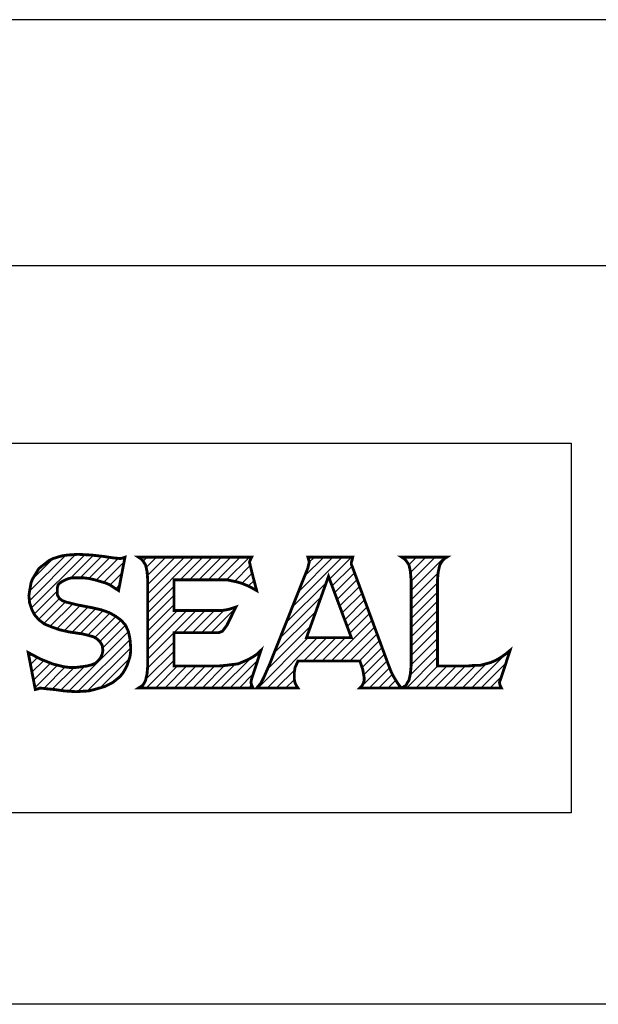
# Model space of a CAD drawing. Extents: x 704 to 1408, y 0 to 544.
# Drawn here: x 774 to 781, y 488 to 500 of the extents above; entities that cross this region are included whole.
import ezdxf

# ---------------------------------------------------------------- set-up
doc = ezdxf.new("R2010")
doc.units = 0
doc.header["$LTSCALE"] = 8
doc.header["$MEASUREMENT"] = 0
doc.layers.add('HATCH', color=60, linetype='CONTINUOUS')
doc.layers.add('OB', color=6, linetype='CONTINUOUS')

msp = doc.modelspace()

# ---------------------------------------------------------------- hatches: boundary and pattern name
at = {"layer": 'HATCH'}
h = msp.add_hatch(dxfattribs=at)
h.set_pattern_fill('ANSI31', color=256, scale=0.64, style=0)
h.set_pattern_definition([(45, (712.64628, 481.74944), (-0.05656854, 0.05656854), [])])
h.paths.add_polyline_path([(765.894, 492.315), (765.912, 492.376), (765.929, 492.436), (765.946, 492.497), (765.946, 492.575), (765.955, 492.653), (765.955, 493.373), (765.964, 493.468), (765.981, 493.546), (765.999, 493.581), (766.016, 493.607), (766.042, 493.633), (766.068, 493.65), (765.522, 493.65), (765.566, 493.617), (765.6, 493.572), (765.608, 493.546), (765.626, 493.468), (765.634, 493.373), (765.634, 492.662), (765.626, 492.584), (765.608, 492.514), (765.582, 492.445), (765.548, 492.402), (765.504, 492.358), (765.452, 492.332), (765.383, 492.315), (765.305, 492.306), (765.236, 492.315), (765.166, 492.332), (765.114, 492.358), (765.062, 492.402), (765.028, 492.454), (765.002, 492.514), (764.984, 492.584), (764.984, 492.662), (764.984, 493.373), (764.984, 493.468), (765.01, 493.546), (765.019, 493.581), (765.045, 493.607), (765.062, 493.633), (765.088, 493.65), (764.551, 493.65), (764.577, 493.633), (764.594, 493.607), (764.62, 493.581), (764.637, 493.546), (764.655, 493.468), (764.663, 493.373), (764.663, 492.653), (764.663, 492.575), (764.672, 492.497), (764.681, 492.436), (764.698, 492.376), (764.724, 492.315), (764.75, 492.263), (764.785, 492.211), (764.819, 492.176), (764.863, 492.133), (764.915, 492.107), (764.967, 492.072), (765.019, 492.055), (765.088, 492.037), (765.158, 492.029), (765.227, 492.02), (765.305, 492.011), (765.383, 492.02), (765.461, 492.029), (765.53, 492.037), (765.591, 492.055), (765.652, 492.072), (765.704, 492.107), (765.756, 492.133), (765.79, 492.176), (765.834, 492.211), (765.86, 492.263)])
h.paths.add_polyline_path([(766.579, 492.618), (766.935, 492.618), (767.074, 492.627), (767.186, 492.653), (767.238, 492.67), (767.29, 492.696), (767.334, 492.722), (767.368, 492.757), (767.403, 492.792), (767.438, 492.835), (767.464, 492.87), (767.481, 492.922), (767.498, 492.974), (767.516, 493.026), (767.524, 493.139), (767.516, 493.269), (767.498, 493.321), (767.481, 493.373), (767.464, 493.425), (767.438, 493.468), (767.403, 493.503), (767.368, 493.537), (767.334, 493.563), (767.29, 493.589), (767.238, 493.607), (767.186, 493.624), (767.065, 493.641), (766.917, 493.65), (766.146, 493.65), (766.172, 493.633), (766.198, 493.607), (766.215, 493.581), (766.233, 493.555), (766.25, 493.477), (766.259, 493.381), (766.259, 492.332), (766.25, 492.228), (766.233, 492.15), (766.215, 492.124), (766.192, 492.078), (766.146, 492.055), (766.692, 492.055), (766.666, 492.072), (766.64, 492.089), (766.623, 492.116), (766.605, 492.15), (766.588, 492.228), (766.579, 492.332)])
h.paths.add_polyline_path([(766.579, 492.887), (766.579, 493.373), (766.883, 493.373), (766.961, 493.373), (767.022, 493.364), (767.065, 493.347), (767.108, 493.321), (767.143, 493.286), (767.16, 493.243), (767.178, 493.199), (767.178, 493.139), (767.178, 493.078), (767.16, 493.026), (767.143, 492.982), (767.108, 492.948), (767.074, 492.922), (767.022, 492.904), (766.97, 492.896), (766.9, 492.887)], flags=16)
h.paths.add_polyline_path([(768.764, 493.043), (768.686, 493.017), (768.643, 493.008), (768.582, 493), (768.01, 493), (768.01, 493.373), (768.53, 493.373), (768.66, 493.373), (768.781, 493.347), (768.842, 493.329), (768.894, 493.303), (768.955, 493.277), (769.007, 493.243), (768.955, 493.477), (768.929, 493.589), (768.937, 493.615), (768.946, 493.65), (767.576, 493.65), (767.602, 493.633), (767.628, 493.607), (767.646, 493.581), (767.663, 493.555), (767.68, 493.477), (767.689, 493.373), (767.689, 492.324), (767.68, 492.228), (767.663, 492.15), (767.646, 492.116), (767.628, 492.089), (767.602, 492.072), (767.576, 492.055), (768.972, 492.055), (768.955, 492.089), (768.946, 492.124), (768.955, 492.168), (768.981, 492.246), (769.068, 492.514), (769.024, 492.471), (768.972, 492.436), (768.911, 492.402), (768.851, 492.376), (768.781, 492.35), (768.712, 492.341), (768.634, 492.332), (768.556, 492.324), (768.01, 492.324), (768.01, 492.731), (768.513, 492.731), (768.556, 492.731), (768.591, 492.748), (768.625, 492.783), (768.651, 492.818)])
h.paths.add_polyline_path([(770.273, 492.757), (770.342, 492.792), (770.403, 492.835), (770.455, 492.887), (770.498, 492.948), (770.524, 493.017), (770.541, 493.095), (770.55, 493.173), (770.541, 493.251), (770.533, 493.329), (770.507, 493.39), (770.481, 493.451), (770.446, 493.503), (770.403, 493.546), (770.351, 493.589), (770.299, 493.615), (770.221, 493.633), (770.125, 493.641), (769.9, 493.65), (769.128, 493.65), (769.154, 493.633), (769.18, 493.607), (769.198, 493.581), (769.206, 493.555), (769.232, 493.477), (769.241, 493.373), (769.241, 492.332), (769.232, 492.228), (769.215, 492.15), (769.198, 492.124), (769.18, 492.089), (769.154, 492.072), (769.128, 492.055), (769.674, 492.055), (769.631, 492.076), (769.605, 492.116), (769.588, 492.15), (769.562, 492.228), (769.562, 492.332), (769.562, 492.662), (769.709, 492.662), (769.761, 492.653), (769.804, 492.644), (769.848, 492.636), (769.891, 492.61), (769.926, 492.584), (769.961, 492.558), (769.995, 492.514), (770.03, 492.471), (770.091, 492.376), (770.134, 492.289), (770.16, 492.211), (770.16, 492.15), (770.16, 492.113), (770.125, 492.055), (770.689, 492.055), (770.645, 492.089), (770.602, 492.142), (770.541, 492.237), (770.42, 492.462), (770.377, 492.54), (770.325, 492.618), (770.264, 492.679), (770.195, 492.731)])
h.paths.add_polyline_path([(769.562, 492.93), (769.562, 493.373), (769.908, 493.373), (769.978, 493.373), (770.047, 493.364), (770.091, 493.355), (770.134, 493.329), (770.169, 493.303), (770.186, 493.26), (770.203, 493.217), (770.203, 493.156), (770.203, 493.095), (770.186, 493.052), (770.169, 493.008), (770.134, 492.982), (770.091, 492.956), (770.047, 492.948), (769.978, 492.939), (769.908, 492.93)], flags=16)
h.paths.add_polyline_path([(775.258, 492.878), (775.188, 492.93), (775.11, 492.974), (775.015, 493.008), (774.902, 493.034), (774.72, 493.069), (774.581, 493.104), (774.538, 493.121), (774.503, 493.147), (774.477, 493.191), (774.477, 493.243), (774.477, 493.277), (774.486, 493.312), (774.512, 493.338), (774.538, 493.355), (774.573, 493.373), (774.616, 493.39), (774.659, 493.399), (774.72, 493.399), (774.789, 493.399), (774.867, 493.39), (774.937, 493.373), (774.998, 493.355), (775.058, 493.338), (775.119, 493.312), (775.171, 493.277), (775.223, 493.243), (775.301, 493.65), (775.275, 493.641), (775.249, 493.633), (775.162, 493.641), (775.041, 493.659), (774.893, 493.676), (774.729, 493.685), (774.599, 493.676), (774.538, 493.667), (774.477, 493.65), (774.425, 493.633), (774.373, 493.607), (774.33, 493.572), (774.295, 493.546), (774.252, 493.511), (774.226, 493.468), (774.2, 493.425), (774.174, 493.381), (774.157, 493.338), (774.148, 493.286), (774.139, 493.234), (774.131, 493.182), (774.139, 493.095), (774.165, 493.017), (774.2, 492.948), (774.252, 492.887), (774.321, 492.835), (774.408, 492.8), (774.503, 492.766), (774.616, 492.74), (774.789, 492.714), (774.859, 492.696), (774.919, 492.679), (774.963, 492.653), (774.998, 492.618), (775.024, 492.575), (775.032, 492.514), (775.024, 492.471), (775.006, 492.428), (774.98, 492.393), (774.945, 492.358), (774.902, 492.341), (774.841, 492.324), (774.772, 492.315), (774.703, 492.306), (774.625, 492.306), (774.555, 492.315), (774.486, 492.332), (774.417, 492.35), (774.269, 492.41), (774.122, 492.488), (774.209, 492.037), (774.243, 492.046), (774.269, 492.055), (774.347, 492.046), (774.443, 492.037), (774.564, 492.02), (774.703, 492.011), (774.859, 492.02), (774.928, 492.037), (774.989, 492.055), (775.05, 492.072), (775.102, 492.098), (775.154, 492.124), (775.197, 492.159), (775.24, 492.194), (775.275, 492.237), (775.301, 492.28), (775.327, 492.332), (775.344, 492.384), (775.362, 492.436), (775.37, 492.497), (775.37, 492.558), (775.362, 492.653), (775.344, 492.74), (775.31, 492.818)])
h.paths.add_polyline_path([(776.653, 493.043), (776.575, 493.017), (776.532, 493.008), (776.48, 493), (775.899, 493), (775.899, 493.373), (776.419, 493.373), (776.549, 493.373), (776.671, 493.347), (776.731, 493.329), (776.792, 493.303), (776.844, 493.277), (776.905, 493.243), (776.844, 493.477), (776.818, 493.589), (776.827, 493.615), (776.844, 493.65), (775.466, 493.65), (775.492, 493.633), (775.518, 493.607), (775.535, 493.581), (775.552, 493.555), (775.57, 493.477), (775.578, 493.373), (775.578, 492.324), (775.57, 492.228), (775.552, 492.15), (775.535, 492.116), (775.518, 492.089), (775.492, 492.072), (775.466, 492.055), (776.861, 492.055), (776.844, 492.089), (776.835, 492.124), (776.844, 492.168), (776.87, 492.246), (776.957, 492.514), (776.913, 492.471), (776.861, 492.436), (776.801, 492.402), (776.74, 492.376), (776.679, 492.35), (776.601, 492.341), (776.532, 492.332), (776.445, 492.324), (775.899, 492.324), (775.899, 492.731), (776.402, 492.731), (776.445, 492.731), (776.489, 492.748), (776.515, 492.783), (776.541, 492.818)])
h.paths.add_polyline_path([(778.075, 493.52), (778.053, 493.575), (778.067, 493.615), (778.075, 493.65), (777.529, 493.65), (777.546, 493.589), (777.538, 493.563), (777.529, 493.52), (777.061, 492.341), (776.992, 492.185), (776.957, 492.116), (776.905, 492.055), (777.408, 492.055), (777.39, 492.081), (777.373, 492.116), (777.364, 492.159), (777.364, 492.202), (777.364, 492.254), (777.373, 492.306), (777.408, 492.384), (778.162, 492.384), (778.197, 492.28), (778.205, 492.237), (778.214, 492.185), (778.214, 492.15), (778.205, 492.116), (778.188, 492.081), (778.162, 492.055), (778.665, 492.055), (778.621, 492.116), (778.578, 492.185), (778.543, 492.254), (778.509, 492.341)])
h.paths.add_polyline_path([(777.512, 492.67), (777.78, 493.416), (778.058, 492.67)], flags=16)
h.paths.add_polyline_path([(779.878, 492.168), (779.904, 492.246), (779.991, 492.514), (779.939, 492.471), (779.878, 492.428), (779.818, 492.393), (779.757, 492.367), (779.696, 492.35), (779.627, 492.332), (779.558, 492.332), (779.48, 492.324), (779.107, 492.324), (779.107, 493.373), (779.116, 493.468), (779.133, 493.546), (779.15, 493.581), (779.168, 493.607), (779.194, 493.633), (779.22, 493.65), (778.673, 493.65), (778.699, 493.633), (778.725, 493.607), (778.743, 493.581), (778.76, 493.555), (778.777, 493.477), (778.786, 493.373), (778.786, 492.324), (778.777, 492.228), (778.76, 492.15), (778.743, 492.124), (778.725, 492.089), (778.699, 492.072), (778.673, 492.055), (779.887, 492.055), (779.87, 492.089), (779.861, 492.124)])

# ---------------------------------------------------------------- linework, layer by layer
for points in [[(774.703, 492.306, 0.0347, 0.0347, 0), (774.703, 492.306, 0.0347, 0.0347, 0), (774.772, 492.315, 0.0347, 0.0347, 0), (774.841, 492.324, 0.0347, 0.0347, 0), (774.902, 492.341, 0.0347, 0.0347, 0), (774.945, 492.358, 0.0347, 0.0347, 0), (774.98, 492.393, 0.0347, 0.0347, 0), (775.006, 492.428, 0.0347, 0.0347, 0), (775.024, 492.471, 0.0347, 0.0347, 0), (775.032, 492.514, 0.0347, 0.0347, 0), (775.032, 492.514, 0.0347, 0.0347, 0), (775.024, 492.575, 0.0347, 0.0347, 0), (774.998, 492.618, 0.0347, 0.0347, 0), (774.963, 492.653, 0.0347, 0.0347, 0), (774.919, 492.679, 0.0347, 0.0347, 0), (774.859, 492.696, 0.0347, 0.0347, 0), (774.789, 492.714, 0.0347, 0.0347, 0), (774.616, 492.74, 0.0347, 0.0347, 0), (774.616, 492.74, 0.0347, 0.0347, 0), (774.503, 492.766, 0.0347, 0.0347, 0), (774.408, 492.8, 0.0347, 0.0347, 0), (774.321, 492.835, 0.0347, 0.0347, 0), (774.252, 492.887, 0.0347, 0.0347, 0), (774.2, 492.948, 0.0347, 0.0347, 0), (774.165, 493.017, 0.0347, 0.0347, 0), (774.139, 493.095, 0.0347, 0.0347, 0), (774.131, 493.182, 0.0347, 0.0347, 0), (774.131, 493.182, 0.0347, 0.0347, 0), (774.139, 493.234, 0.0347, 0.0347, 0), (774.148, 493.286, 0.0347, 0.0347, 0), (774.157, 493.338, 0.0347, 0.0347, 0), (774.174, 493.381, 0.0347, 0.0347, 0), (774.2, 493.425, 0.0347, 0.0347, 0), (774.226, 493.468, 0.0347, 0.0347, 0), (774.252, 493.511, 0.0347, 0.0347, 0), (774.295, 493.546, 0.0347, 0.0347, 0), (774.33, 493.572, 0.0347, 0.0347, 0), (774.373, 493.607, 0.0347, 0.0347, 0), (774.425, 493.633, 0.0347, 0.0347, 0), (774.477, 493.65, 0.0347, 0.0347, 0), (774.538, 493.667, 0.0347, 0.0347, 0), (774.599, 493.676, 0.0347, 0.0347, 0), (774.729, 493.685, 0.0347, 0.0347, 0), (774.729, 493.685, 0.0347, 0.0347, 0), (774.893, 493.676, 0.0347, 0.0347, 0), (775.041, 493.659, 0.0347, 0.0347, 0), (775.162, 493.641, 0.0347, 0.0347, 0), (775.249, 493.633, 0.0347, 0.0347, 0), (775.249, 493.633, 0.0347, 0.0347, 0), (775.275, 493.641, 0.0347, 0.0347, 0), (775.301, 493.65, 0.0347, 0.0347, 0), (775.223, 493.243, 0.0347, 0.0347, 0), (775.223, 493.243, 0.0347, 0.0347, 0), (775.171, 493.277, 0.0347, 0.0347, 0), (775.119, 493.312, 0.0347, 0.0347, 0), (775.058, 493.338, 0.0347, 0.0347, 0), (774.998, 493.355, 0.0347, 0.0347, 0), (774.937, 493.373, 0.0347, 0.0347, 0), (774.867, 493.39, 0.0347, 0.0347, 0), (774.789, 493.399, 0.0347, 0.0347, 0), (774.72, 493.399, 0.0347, 0.0347, 0), (774.72, 493.399, 0.0347, 0.0347, 0), (774.659, 493.399, 0.0347, 0.0347, 0), (774.616, 493.39, 0.0347, 0.0347, 0), (774.573, 493.373, 0.0347, 0.0347, 0), (774.538, 493.355, 0.0347, 0.0347, 0), (774.512, 493.338, 0.0347, 0.0347, 0), (774.486, 493.312, 0.0347, 0.0347, 0), (774.477, 493.277, 0.0347, 0.0347, 0), (774.477, 493.243, 0.0347, 0.0347, 0), (774.477, 493.243, 0.0347, 0.0347, 0), (774.477, 493.191, 0.0347, 0.0347, 0), (774.503, 493.147, 0.0347, 0.0347, 0), (774.538, 493.121, 0.0347, 0.0347, 0), (774.581, 493.104, 0.0347, 0.0347, 0), (774.72, 493.069, 0.0347, 0.0347, 0), (774.902, 493.034, 0.0347, 0.0347, 0), (774.902, 493.034, 0.0347, 0.0347, 0), (775.015, 493.008, 0.0347, 0.0347, 0), (775.11, 492.974, 0.0347, 0.0347, 0), (775.188, 492.93, 0.0347, 0.0347, 0), (775.258, 492.878, 0.0347, 0.0347, 0), (775.31, 492.818, 0.0347, 0.0347, 0), (775.344, 492.74, 0.0347, 0.0347, 0), (775.362, 492.653, 0.0347, 0.0347, 0), (775.37, 492.558, 0.0347, 0.0347, 0), (775.37, 492.558, 0.0347, 0.0347, 0), (775.37, 492.497, 0.0347, 0.0347, 0), (775.362, 492.436, 0.0347, 0.0347, 0), (775.344, 492.384, 0.0347, 0.0347, 0), (775.327, 492.332, 0.0347, 0.0347, 0), (775.301, 492.28, 0.0347, 0.0347, 0), (775.275, 492.237, 0.0347, 0.0347, 0), (775.24, 492.194, 0.0347, 0.0347, 0), (775.197, 492.159, 0.0347, 0.0347, 0), (775.154, 492.124, 0.0347, 0.0347, 0), (775.102, 492.098, 0.0347, 0.0347, 0), (775.05, 492.072, 0.0347, 0.0347, 0), (774.989, 492.055, 0.0347, 0.0347, 0), (774.928, 492.037, 0.0347, 0.0347, 0), (774.859, 492.02, 0.0347, 0.0347, 0), (774.703, 492.011, 0.0347, 0.0347, 0), (774.703, 492.011, 0.0347, 0.0347, 0), (774.564, 492.02, 0.0347, 0.0347, 0), (774.443, 492.037, 0.0347, 0.0347, 0), (774.347, 492.046, 0.0347, 0.0347, 0), (774.269, 492.055, 0.0347, 0.0347, 0), (774.269, 492.055, 0.0347, 0.0347, 0), (774.243, 492.046, 0.0347, 0.0347, 0), (774.209, 492.037, 0.0347, 0.0347, 0), (774.122, 492.488, 0.0347, 0.0347, 0), (774.122, 492.488, 0.0347, 0.0347, 0), (774.269, 492.41, 0.0347, 0.0347, 0), (774.417, 492.35, 0.0347, 0.0347, 0), (774.486, 492.332, 0.0347, 0.0347, 0), (774.555, 492.315, 0.0347, 0.0347, 0), (774.625, 492.306, 0.0347, 0.0347, 0), (774.703, 492.306, 0.0347, 0.0347, 0), (774.703, 492.306, 0.0347, 0.0347, 0), (774.703, 492.306, 0.0347, 0.0347, 0), (774.703, 492.306, 0.0347, 0.0347, 0)], [(775.578, 492.324, 0.0347, 0.0347, 0), (775.578, 493.373, 0.0347, 0.0347, 0), (775.578, 493.373, 0.0347, 0.0347, 0), (775.57, 493.477, 0.0347, 0.0347, 0), (775.552, 493.555, 0.0347, 0.0347, 0), (775.535, 493.581, 0.0347, 0.0347, 0), (775.518, 493.607, 0.0347, 0.0347, 0), (775.492, 493.633, 0.0347, 0.0347, 0), (775.466, 493.65, 0.0347, 0.0347, 0), (776.844, 493.65, 0.0347, 0.0347, 0), (776.844, 493.65, 0.0347, 0.0347, 0), (776.827, 493.615, 0.0347, 0.0347, 0), (776.818, 493.589, 0.0347, 0.0347, 0), (776.818, 493.589, 0.0347, 0.0347, 0), (776.844, 493.477, 0.0347, 0.0347, 0), (776.905, 493.243, 0.0347, 0.0347, 0), (776.905, 493.243, 0.0347, 0.0347, 0), (776.844, 493.277, 0.0347, 0.0347, 0), (776.792, 493.303, 0.0347, 0.0347, 0), (776.731, 493.329, 0.0347, 0.0347, 0), (776.671, 493.347, 0.0347, 0.0347, 0), (776.549, 493.373, 0.0347, 0.0347, 0), (776.419, 493.373, 0.0347, 0.0347, 0), (775.899, 493.373, 0.0347, 0.0347, 0), (775.899, 493, 0.0347, 0.0347, 0), (776.48, 493, 0.0347, 0.0347, 0), (776.48, 493, 0.0347, 0.0347, 0), (776.532, 493.008, 0.0347, 0.0347, 0), (776.575, 493.017, 0.0347, 0.0347, 0), (776.653, 493.043, 0.0347, 0.0347, 0), (776.541, 492.818, 0.0347, 0.0347, 0), (776.541, 492.818, 0.0347, 0.0347, 0), (776.515, 492.783, 0.0347, 0.0347, 0), (776.489, 492.748, 0.0347, 0.0347, 0), (776.445, 492.731, 0.0347, 0.0347, 0), (776.402, 492.731, 0.0347, 0.0347, 0), (775.899, 492.731, 0.0347, 0.0347, 0), (775.899, 492.324, 0.0347, 0.0347, 0), (776.445, 492.324, 0.0347, 0.0347, 0), (776.445, 492.324, 0.0347, 0.0347, 0), (776.532, 492.332, 0.0347, 0.0347, 0), (776.601, 492.341, 0.0347, 0.0347, 0), (776.679, 492.35, 0.0347, 0.0347, 0), (776.74, 492.376, 0.0347, 0.0347, 0), (776.801, 492.402, 0.0347, 0.0347, 0), (776.861, 492.436, 0.0347, 0.0347, 0), (776.913, 492.471, 0.0347, 0.0347, 0), (776.957, 492.514, 0.0347, 0.0347, 0), (776.957, 492.514, 0.0347, 0.0347, 0), (776.87, 492.246, 0.0347, 0.0347, 0), (776.844, 492.168, 0.0347, 0.0347, 0), (776.835, 492.124, 0.0347, 0.0347, 0), (776.835, 492.124, 0.0347, 0.0347, 0), (776.844, 492.089, 0.0347, 0.0347, 0), (776.861, 492.055, 0.0347, 0.0347, 0), (775.466, 492.055, 0.0347, 0.0347, 0), (775.466, 492.055, 0.0347, 0.0347, 0), (775.492, 492.072, 0.0347, 0.0347, 0), (775.518, 492.089, 0.0347, 0.0347, 0), (775.535, 492.116, 0.0347, 0.0347, 0), (775.552, 492.15, 0.0347, 0.0347, 0), (775.57, 492.228, 0.0347, 0.0347, 0), (775.578, 492.324, 0.0347, 0.0347, 0), (775.578, 492.324, 0.0347, 0.0347, 0), (775.578, 492.324, 0.0347, 0.0347, 0), (775.578, 492.324, 0.0347, 0.0347, 0)], [(778.665, 492.055, 0.0347, 0.0347, 0), (778.162, 492.055, 0.0347, 0.0347, 0), (778.162, 492.055, 0.0347, 0.0347, 0), (778.188, 492.081, 0.0347, 0.0347, 0), (778.205, 492.116, 0.0347, 0.0347, 0), (778.214, 492.15, 0.0347, 0.0347, 0), (778.214, 492.185, 0.0347, 0.0347, 0), (778.214, 492.185, 0.0347, 0.0347, 0), (778.205, 492.237, 0.0347, 0.0347, 0), (778.197, 492.28, 0.0347, 0.0347, 0), (778.162, 492.384, 0.0347, 0.0347, 0), (777.408, 492.384, 0.0347, 0.0347, 0), (777.373, 492.306, 0.0347, 0.0347, 0), (777.373, 492.306, 0.0347, 0.0347, 0), (777.364, 492.254, 0.0347, 0.0347, 0), (777.364, 492.202, 0.0347, 0.0347, 0), (777.364, 492.202, 0.0347, 0.0347, 0), (777.364, 492.159, 0.0347, 0.0347, 0), (777.373, 492.116, 0.0347, 0.0347, 0), (777.39, 492.081, 0.0347, 0.0347, 0), (777.408, 492.055, 0.0347, 0.0347, 0), (776.905, 492.055, 0.0347, 0.0347, 0), (776.905, 492.055, 0.0347, 0.0347, 0), (776.957, 492.116, 0.0347, 0.0347, 0), (776.992, 492.185, 0.0347, 0.0347, 0), (777.061, 492.341, 0.0347, 0.0347, 0), (777.529, 493.52, 0.0347, 0.0347, 0), (777.529, 493.52, 0.0347, 0.0347, 0), (777.538, 493.563, 0.0347, 0.0347, 0), (777.546, 493.589, 0.0347, 0.0347, 0), (777.546, 493.589, 0.0347, 0.0347, 0), (777.529, 493.65, 0.0347, 0.0347, 0), (778.075, 493.65, 0.0347, 0.0347, 0), (778.075, 493.65, 0.0347, 0.0347, 0), (778.067, 493.615, 0.0347, 0.0347, 0), (778.058, 493.589, 0.0347, 0.0347, 0), (778.058, 493.589, 0.0347, 0.0347, 0), (778.058, 493.563, 0.0347, 0.0347, 0), (778.075, 493.52, 0.0347, 0.0347, 0), (778.509, 492.341, 0.0347, 0.0347, 0), (778.509, 492.341, 0.0347, 0.0347, 0), (778.543, 492.254, 0.0347, 0.0347, 0), (778.578, 492.185, 0.0347, 0.0347, 0), (778.621, 492.116, 0.0347, 0.0347, 0), (778.665, 492.055, 0.0347, 0.0347, 0), (778.665, 492.055, 0.0347, 0.0347, 0), (778.665, 492.055, 0.0347, 0.0347, 0), (778.665, 492.055, 0.0347, 0.0347, 0)], [(778.673, 493.65, 0.0347, 0.0347, 0), (779.22, 493.65, 0.0347, 0.0347, 0), (779.22, 493.65, 0.0347, 0.0347, 0), (779.194, 493.633, 0.0347, 0.0347, 0), (779.168, 493.607, 0.0347, 0.0347, 0), (779.15, 493.581, 0.0347, 0.0347, 0), (779.133, 493.546, 0.0347, 0.0347, 0), (779.116, 493.468, 0.0347, 0.0347, 0), (779.107, 493.373, 0.0347, 0.0347, 0), (779.107, 492.324, 0.0347, 0.0347, 0), (779.48, 492.324, 0.0347, 0.0347, 0), (779.48, 492.324, 0.0347, 0.0347, 0), (779.558, 492.332, 0.0347, 0.0347, 0), (779.627, 492.332, 0.0347, 0.0347, 0), (779.696, 492.35, 0.0347, 0.0347, 0), (779.757, 492.367, 0.0347, 0.0347, 0), (779.818, 492.393, 0.0347, 0.0347, 0), (779.878, 492.428, 0.0347, 0.0347, 0), (779.939, 492.471, 0.0347, 0.0347, 0), (779.991, 492.514, 0.0347, 0.0347, 0), (779.991, 492.514, 0.0347, 0.0347, 0), (779.904, 492.246, 0.0347, 0.0347, 0), (779.878, 492.168, 0.0347, 0.0347, 0), (779.861, 492.124, 0.0347, 0.0347, 0), (779.861, 492.124, 0.0347, 0.0347, 0), (779.87, 492.089, 0.0347, 0.0347, 0), (779.887, 492.055, 0.0347, 0.0347, 0), (778.673, 492.055, 0.0347, 0.0347, 0), (778.673, 492.055, 0.0347, 0.0347, 0), (778.699, 492.072, 0.0347, 0.0347, 0), (778.725, 492.089, 0.0347, 0.0347, 0), (778.743, 492.124, 0.0347, 0.0347, 0), (778.76, 492.15, 0.0347, 0.0347, 0), (778.777, 492.228, 0.0347, 0.0347, 0), (778.786, 492.324, 0.0347, 0.0347, 0), (778.786, 493.373, 0.0347, 0.0347, 0), (778.786, 493.373, 0.0347, 0.0347, 0), (778.777, 493.477, 0.0347, 0.0347, 0), (778.76, 493.555, 0.0347, 0.0347, 0), (778.743, 493.581, 0.0347, 0.0347, 0), (778.725, 493.607, 0.0347, 0.0347, 0), (778.699, 493.633, 0.0347, 0.0347, 0), (778.673, 493.65, 0.0347, 0.0347, 0), (778.673, 493.65, 0.0347, 0.0347, 0), (778.673, 493.65, 0.0347, 0.0347, 0), (778.673, 493.65, 0.0347, 0.0347, 0)], [(778.058, 492.67, 0.0347, 0.0347, 0), (777.78, 493.416, 0.0347, 0.0347, 0), (777.512, 492.67, 0.0347, 0.0347, 0), (778.058, 492.67, 0.0347, 0.0347, 0), (778.058, 492.67, 0.0347, 0.0347, 0), (778.058, 492.67, 0.0347, 0.0347, 0)]]:
    msp.add_lwpolyline(points, format="xyseb", dxfattribs=at)
at = {"layer": 'OB'}
for p, q in [((805.679, 500.201), (737.679, 500.201)), ((805.679, 497.201), (737.679, 497.201)), ((796.679, 497.201), (746.679, 497.201)), ((796.679, 488.201), (746.679, 488.201))]:
    msp.add_line(p, q, dxfattribs=at)
msp.add_lwpolyline([(762.315, 495.04), (780.736, 495.04), (780.736, 490.534), (762.315, 490.534)], close=True, dxfattribs=at)

doc.saveas('drawing.dxf')
